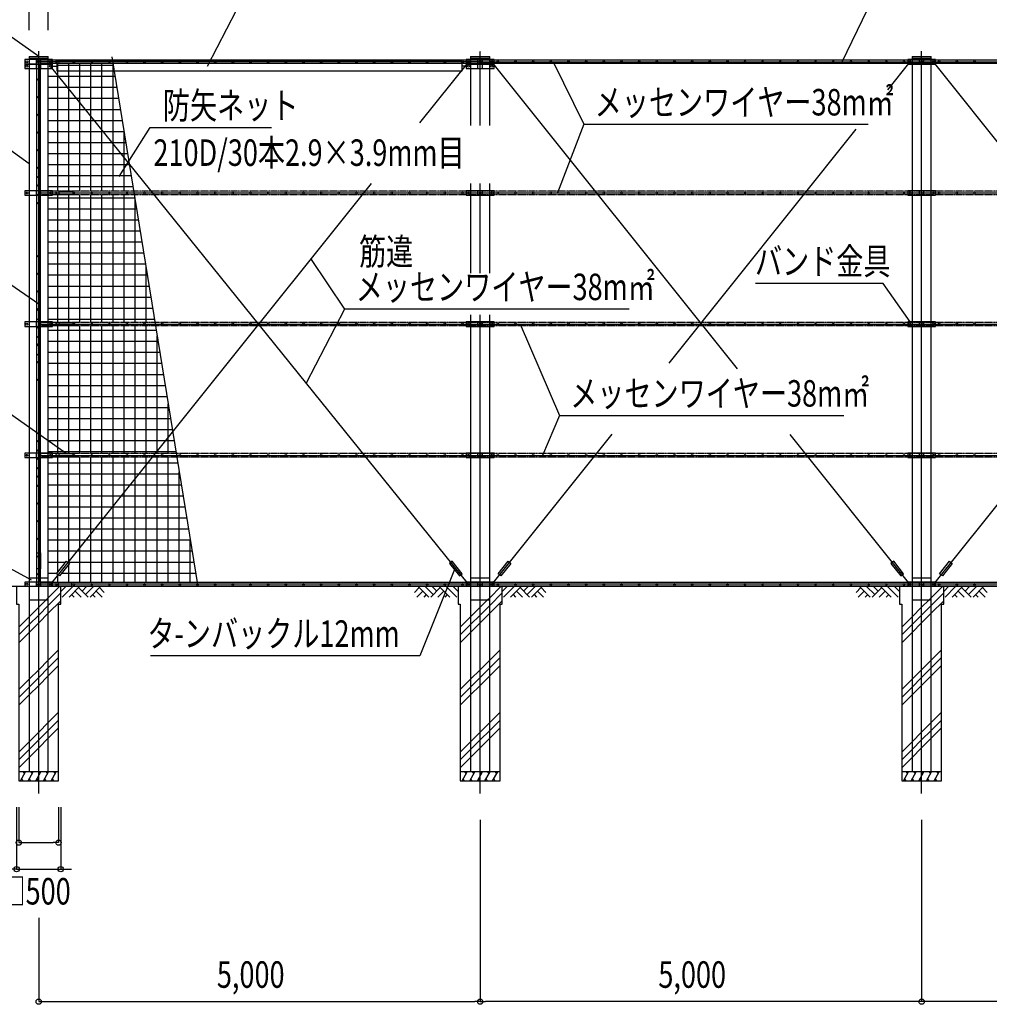
# Model space of a CAD drawing. Extents: x 589 to 39589, y 657 to 26678.
# Drawn here: x 9407 to 20388, y 9546 to 20693 of the extents above; entities that cross this region are included whole.
import ezdxf

# ---------------------------------------------------------------- set-up
doc = ezdxf.new("R2010")
doc.units = 0
doc.header["$PDMODE"] = 3
doc.header["$PDSIZE"] = 20
doc.linetypes.add('DASHDOT', pattern=[8.5, 6, -1, 0.5, -1])
doc.linetypes.add('DASHED', pattern=[3, 2, -1])
doc.layers.get('0').update_dxf_attribs({"linetype": 'CONTINUOUS'})
doc.layers.get('DEFPOINTS').update_dxf_attribs({"color": 4, "linetype": 'CONTINUOUS'})
for name, color, linetype in [('寸法', 6, 'CONTINUOUS'), ('寸法引出', 7, 'CONTINUOUS'), ('画層1', 7, 'CONTINUOUS'), ('画層1-1', 82, 'CONTINUOUS'), ('画層1-2', 3, 'CONTINUOUS'), ('画層2', 42, 'CONTINUOUS'), ('通り芯', 4, 'CONTINUOUS'), ('ﾈｯﾄ', 230, 'CONTINUOUS'), ('ﾊｯﾁﾝｸﾞ', 1, 'CONTINUOUS')]:
    doc.layers.add(name, color=color, linetype=linetype)
doc.styles.add('1_100', font='romans.shx', dxfattribs={"width": 0.75, "bigfont": 'extfont2.shx'})
doc.dimstyles.new('1_100', dxfattribs={"dimscale": 100, "dimtxt": 3, "dimasz": 0.6, "dimexe": 0, "dimexo": 3, "dimgap": 1, "dimtad": 1, "dimblk1": 'ORIGIN', "dimblk2": 'ORIGIN', "dimsah": 1, "dimcen": 0, "dimclrd": 256, "dimclre": 256, "dimclrt": 256, "dimazin": 3, "dimtfac": 1, "dimtmove": 0, "dimatfit": 3})

# ---------------------------------------------------------------- blocks, each defined once
blk = doc.blocks.new('_ORIGIN')
at = {"color": 0, "linetype": 'BYBLOCK'}
blk.add_line((0, 0), (-1, 0), dxfattribs=at)
blk.add_circle((0, 0), 0.5, dxfattribs=at)
blk = doc.blocks.new('*D18')
at = {"layer": 'DEFPOINTS', "color": 0, "linetype": 'CONTINUOUS'}
for p in [(14622, 11934), (19622, 10826), (14622, 9576)]:
    blk.add_point(p, dxfattribs=at)
at = {"layer": '寸法', "linetype": 'CONTINUOUS'}
for p, q in [((14622, 11634), (14622, 9576)), ((19622, 10526), (19622, 9576)), ((19562, 9576), (14682, 9576))]:
    blk.add_line(p, q, dxfattribs=at)
at = {"layer": '寸法', "linetype": 'CONTINUOUS', "xscale": 60, "yscale": 60, "zscale": 60, "rotation": 180}
blk.add_blockref('_ORIGIN', (14622, 9576), dxfattribs=at)
at = {"layer": '寸法', "linetype": 'CONTINUOUS', "xscale": 60, "yscale": 60, "zscale": 60}
blk.add_blockref('_ORIGIN', (19622, 9576), dxfattribs=at)
at = {"layer": '寸法', "linetype": 'CONTINUOUS', "style": '1_100', "width": 0.75}
blk.add_text('5,000', height=300, dxfattribs=at).set_placement((16640, 9733))
blk = doc.blocks.new('*D19')
at = {"layer": 'DEFPOINTS', "color": 0, "linetype": 'CONTINUOUS'}
for p in [(9372, 12076), (9872, 12076), (9872, 11076)]:
    blk.add_point(p, dxfattribs=at)
at = {"layer": '寸法', "linetype": 'CONTINUOUS'}
for p, q in [((9372, 11776), (9372, 11076)), ((9872, 11776), (9872, 11076)), ((9312, 11076), (9252, 11076)), ((9372, 11076), (9872, 11076)), ((9932, 11076), (9992, 11076))]:
    blk.add_line(p, q, dxfattribs=at)
at = {"layer": '寸法', "linetype": 'CONTINUOUS', "xscale": 60, "yscale": 60, "zscale": 60}
blk.add_blockref('_ORIGIN', (9372, 11076), dxfattribs=at)
at = {"layer": '寸法', "linetype": 'CONTINUOUS', "xscale": 60, "yscale": 60, "zscale": 60, "rotation": 180}
blk.add_blockref('_ORIGIN', (9872, 11076), dxfattribs=at)
at = {"layer": '寸法', "linetype": 'CONTINUOUS', "style": '1_100', "width": 0.75}
blk.add_text('□500', height=300, dxfattribs=at).set_placement((9167, 10676))
blk = doc.blocks.new('*D20')
at = {"layer": 'DEFPOINTS', "color": 0, "linetype": 'CONTINUOUS'}
for p in [(14622, 11934), (9622, 10826), (14622, 9576)]:
    blk.add_point(p, dxfattribs=at)
at = {"layer": '寸法', "linetype": 'CONTINUOUS'}
for p, q in [((14622, 11634), (14622, 9576)), ((9622, 10526), (9622, 9576)), ((9682, 9576), (14562, 9576))]:
    blk.add_line(p, q, dxfattribs=at)
at = {"layer": '寸法', "linetype": 'CONTINUOUS', "xscale": 60, "yscale": 60, "zscale": 60, "rotation": 180}
blk.add_blockref('_ORIGIN', (9622, 9576), dxfattribs=at)
at = {"layer": '寸法', "linetype": 'CONTINUOUS', "xscale": 60, "yscale": 60, "zscale": 60}
blk.add_blockref('_ORIGIN', (14622, 9576), dxfattribs=at)
at = {"layer": '寸法', "linetype": 'CONTINUOUS', "style": '1_100', "width": 0.75}
blk.add_text('5,000', height=300, dxfattribs=at).set_placement((11640, 9733))
blk = doc.blocks.new('*D21')
at = {"layer": 'DEFPOINTS', "color": 0, "linetype": 'CONTINUOUS'}
for p in [(9397, 12076), (9847, 12076), (9847, 11376)]:
    blk.add_point(p, dxfattribs=at)
at = {"layer": '寸法', "linetype": 'CONTINUOUS'}
for p, q in [((9397, 11776), (9397, 11376)), ((9847, 11776), (9847, 11376)), ((9457, 11376), (9787, 11376))]:
    blk.add_line(p, q, dxfattribs=at)
at = {"layer": '寸法', "linetype": 'CONTINUOUS', "xscale": 60, "yscale": 60, "zscale": 60, "rotation": 180}
blk.add_blockref('_ORIGIN', (9397, 11376), dxfattribs=at)
at = {"layer": '寸法', "linetype": 'CONTINUOUS', "xscale": 60, "yscale": 60, "zscale": 60}
blk.add_blockref('_ORIGIN', (9847, 11376), dxfattribs=at)
at = {"layer": '寸法', "linetype": 'CONTINUOUS', "style": '1_100', "width": 0.75}
blk.add_text('φ450', height=300, dxfattribs=at).set_placement((8229, 11389))
blk = doc.blocks.new('*X34')
at = {"layer": '寸法', "linetype": 'CONTINUOUS', "style": '1_100', "width": 0.75}
for s, p in [('筋違', (13250, 17918)), ('メッセンワイヤー38m㎡', (13213, 17518))]:
    blk.add_text(s, height=300, dxfattribs=at).set_placement(p)
blk = doc.blocks.new('*X35')
at = {"layer": 'ﾈｯﾄ', "linetype": 'CONTINUOUS'}
for p, q in [((9830, 20178), (10467, 20178)), ((9839, 20109), (9839, 20196)), ((9964, 20109), (9964, 20196)), ((10089, 20109), (10089, 20196)), ((10214, 20109), (10214, 20196)), ((10339, 20109), (10339, 20196)), ((10464, 20109), (10464, 20196)), ((9839, 20063), (9839, 20109)), ((9964, 19908), (9964, 20109)), ((10089, 19753), (10089, 20109)), ((10214, 19598), (10214, 20109)), ((10339, 19443), (10339, 20109)), ((10464, 19288), (10464, 20109)), ((9730, 20053), (9846, 20053)), ((9839, 18751), (9839, 20063)), ((9846, 20053), (10487, 20053)), ((9730, 19928), (9947, 19928)), ((9947, 19928), (10507, 19928)), ((9964, 18751), (9964, 19908)), ((9730, 19803), (10048, 19803)), ((10048, 19803), (10528, 19803)), ((10089, 18751), (10089, 19753)), ((9730, 19678), (10149, 19678)), ((10149, 19678), (10548, 19678)), ((9730, 19553), (10250, 19553)), ((10214, 18751), (10214, 19598)), ((10250, 19553), (10568, 19553)), ((9730, 19428), (10350, 19428)), ((10339, 18751), (10339, 19443)), ((10350, 19428), (10588, 19428)), ((10589, 19133), (10589, 19428)), ((9730, 19303), (10451, 19303)), ((10451, 19303), (10609, 19303)), ((10464, 18751), (10464, 19288)), ((9730, 19178), (10552, 19178)), ((10552, 19178), (10629, 19178)), ((10589, 18751), (10589, 19133)), ((9730, 19053), (10649, 19053)), ((9730, 18928), (10670, 18928)), ((9730, 18803), (10690, 18803)), ((9730, 18678), (10710, 18678)), ((9839, 17266), (9839, 18711)), ((9964, 17266), (9964, 18711)), ((10089, 17266), (10089, 18711)), ((10214, 17266), (10214, 18711)), ((10339, 17266), (10339, 18711)), ((10464, 17266), (10464, 18711)), ((10589, 17266), (10589, 18711)), ((10714, 17266), (10714, 18657)), ((9730, 18553), (10730, 18553)), ((9730, 18428), (10751, 18428)), ((9730, 18303), (10771, 18303)), ((9730, 18178), (10791, 18178)), ((9730, 18053), (10811, 18053)), ((9730, 17928), (10832, 17928)), ((10839, 17266), (10839, 17886)), ((9730, 17803), (10852, 17803)), ((9730, 17678), (10872, 17678)), ((9730, 17553), (10893, 17553)), ((9730, 17428), (10913, 17428)), ((9730, 17303), (10933, 17303)), ((9730, 17178), (10953, 17178)), ((9839, 15781), (9839, 17226)), ((9964, 15781), (9964, 17226)), ((10089, 15781), (10089, 17226)), ((10214, 15781), (10214, 17226)), ((10339, 15781), (10339, 17226)), ((10464, 15781), (10464, 17226)), ((10589, 15781), (10589, 17226)), ((10714, 15781), (10714, 17226)), ((10839, 15781), (10839, 17226)), ((10964, 15811), (10964, 17115)), ((9730, 17053), (10974, 17053)), ((9730, 16928), (10994, 16928)), ((9730, 16803), (11014, 16803)), ((9730, 16678), (11034, 16678)), ((9730, 16553), (11055, 16553)), ((9730, 16428), (11075, 16428)), ((9730, 16303), (11095, 16303)), ((11089, 15967), (11089, 16345)), ((9730, 16178), (11116, 16178)), ((9730, 16053), (11136, 16053)), ((11089, 15781), (11089, 15967)), ((9730, 15928), (11057, 15928)), ((11057, 15928), (11156, 15928)), ((9730, 15803), (10957, 15803)), ((9839, 14437), (9839, 15741)), ((9964, 14562), (9964, 15741)), ((10089, 14718), (10089, 15741)), ((10214, 14874), (10214, 15741)), ((10339, 15030), (10339, 15741)), ((10464, 15186), (10464, 15741)), ((10589, 15343), (10589, 15741)), ((10714, 15499), (10714, 15741)), ((10839, 15655), (10839, 15741)), ((10957, 15803), (11176, 15803)), ((10964, 15781), (10964, 15811)), ((10964, 14321), (10964, 15741)), ((11089, 14321), (11089, 15741)), ((9730, 15678), (10857, 15678)), ((10839, 14321), (10839, 15655)), ((10857, 15678), (11197, 15678)), ((9730, 15553), (10757, 15553)), ((10714, 14321), (10714, 15499)), ((10757, 15553), (11217, 15553)), ((11214, 14321), (11214, 15574)), ((9730, 15428), (10657, 15428)), ((10657, 15428), (11237, 15428)), ((9730, 15303), (10557, 15303)), ((10557, 15303), (11257, 15303)), ((10589, 14321), (10589, 15343)), ((9730, 15178), (10457, 15178)), ((10457, 15178), (11278, 15178)), ((10464, 14321), (10464, 15186)), ((9730, 15053), (10357, 15053)), ((10357, 15053), (11298, 15053)), ((10339, 14321), (10339, 15030)), ((9730, 14928), (10257, 14928)), ((10214, 14321), (10214, 14874)), ((10257, 14928), (11318, 14928)), ((9730, 14803), (10157, 14803)), ((10089, 14321), (10089, 14718)), ((10157, 14803), (11339, 14803)), ((11339, 14321), (11339, 14803)), ((9730, 14678), (10057, 14678)), ((10057, 14678), (11359, 14678)), ((9730, 14553), (9931, 14553)), ((9948, 14553), (9957, 14553)), ((9957, 14553), (11379, 14553)), ((9964, 14541), (9964, 14562)), ((9964, 14321), (9964, 14530)), ((9730, 14428), (9831, 14428)), ((9839, 14405), (9839, 14411)), ((9839, 14321), (9839, 14405)), ((9883, 14428), (11399, 14428))]:
    blk.add_line(p, q, dxfattribs=at)
blk = doc.blocks.new('*D26')
at = {"layer": 'DEFPOINTS', "color": 0, "linetype": 'CONTINUOUS'}
for p in [(9730, 20876), (9514, 20276), (9730, 20276)]:
    blk.add_point(p, dxfattribs=at)
at = {"layer": '寸法', "linetype": 'CONTINUOUS'}
for p, q in [((9454, 20876), (9394, 20876)), ((9514, 20576), (9514, 20876)), ((9514, 20876), (9730, 20876)), ((9730, 20576), (9730, 20876)), ((9790, 20876), (9850, 20876))]:
    blk.add_line(p, q, dxfattribs=at)
at = {"layer": '寸法', "linetype": 'CONTINUOUS', "xscale": 60, "yscale": 60, "zscale": 60}
blk.add_blockref('_ORIGIN', (9514, 20876), dxfattribs=at)
at = {"layer": '寸法', "linetype": 'CONTINUOUS', "xscale": 60, "yscale": 60, "zscale": 60, "rotation": 180}
blk.add_blockref('_ORIGIN', (9730, 20876), dxfattribs=at)
at = {"layer": '寸法', "linetype": 'CONTINUOUS', "style": '1_100', "width": 0.75}
blk.add_text('φ216.3', height=300, dxfattribs=at).set_placement((8998, 21026))
blk = doc.blocks.new('*X36')
at = {"layer": 'ﾊｯﾁﾝｸﾞ', "linetype": 'CONTINUOUS'}
for p, q in [((9730, 14149), (9857, 14276)), ((9730, 14061), (9872, 14203)), ((9622, 14041), (9707, 14126)), ((9622, 13953), (9730, 14061)), ((9707, 14126), (9730, 14149)), ((9730, 13973), (9872, 14115)), ((9514, 13933), (9622, 14041)), ((9514, 13845), (9622, 13953)), ((9622, 13865), (9730, 13973)), ((9397, 13816), (9514, 13933)), ((9397, 13728), (9514, 13845)), ((9514, 13756), (9622, 13865)), ((9397, 13640), (9514, 13756)), ((9730, 13442), (9847, 13559)), ((9622, 13334), (9730, 13442)), ((9730, 13354), (9847, 13471)), ((9730, 13266), (9847, 13382)), ((9514, 13226), (9622, 13334)), ((9622, 13246), (9730, 13354)), ((9622, 13157), (9730, 13266)), ((9397, 13109), (9514, 13226)), ((9514, 13138), (9622, 13246)), ((9514, 13049), (9622, 13157)), ((9397, 13021), (9514, 13138)), ((9397, 12932), (9514, 13049)), ((9730, 12735), (9847, 12852)), ((9622, 12627), (9730, 12735)), ((9730, 12647), (9847, 12764)), ((9514, 12519), (9622, 12627)), ((9622, 12539), (9730, 12647)), ((9730, 12558), (9847, 12675)), ((9397, 12402), (9514, 12519)), ((9514, 12431), (9622, 12539)), ((9622, 12450), (9730, 12558)), ((9397, 12314), (9514, 12431)), ((9514, 12342), (9622, 12450)), ((9397, 12225), (9514, 12342))]:
    blk.add_line(p, q, dxfattribs=at)
blk = doc.blocks.new('*X37')
at = {"layer": 'ﾊｯﾁﾝｸﾞ', "linetype": 'CONTINUOUS'}
for p, q in [((14730, 14149), (14857, 14276)), ((14730, 14061), (14872, 14203)), ((14622, 14041), (14707, 14126)), ((14622, 13953), (14730, 14061)), ((14707, 14126), (14730, 14149)), ((14730, 13973), (14872, 14115)), ((14514, 13933), (14622, 14041)), ((14514, 13845), (14622, 13953)), ((14622, 13865), (14730, 13973)), ((14397, 13816), (14514, 13933)), ((14397, 13728), (14514, 13845)), ((14514, 13756), (14622, 13865)), ((14397, 13640), (14514, 13756)), ((14730, 13442), (14847, 13559)), ((14622, 13334), (14730, 13442)), ((14730, 13354), (14847, 13471)), ((14730, 13266), (14847, 13382)), ((14514, 13226), (14622, 13334)), ((14622, 13246), (14730, 13354)), ((14622, 13157), (14730, 13266)), ((14397, 13109), (14514, 13226)), ((14514, 13138), (14622, 13246)), ((14514, 13049), (14622, 13157)), ((14397, 13021), (14514, 13138)), ((14397, 12932), (14514, 13049)), ((14730, 12735), (14847, 12852)), ((14622, 12627), (14730, 12735)), ((14730, 12647), (14847, 12764)), ((14514, 12519), (14622, 12627)), ((14622, 12539), (14730, 12647)), ((14730, 12558), (14847, 12675)), ((14397, 12402), (14514, 12519)), ((14514, 12431), (14622, 12539)), ((14622, 12450), (14730, 12558)), ((14397, 12314), (14514, 12431)), ((14514, 12342), (14622, 12450)), ((14397, 12225), (14514, 12342))]:
    blk.add_line(p, q, dxfattribs=at)
blk = doc.blocks.new('*X38')
at = {"layer": 'ﾊｯﾁﾝｸﾞ', "linetype": 'CONTINUOUS'}
for p, q in [((19730, 14149), (19857, 14276)), ((19730, 14061), (19872, 14203)), ((19622, 14041), (19707, 14126)), ((19622, 13953), (19730, 14061)), ((19707, 14126), (19730, 14149)), ((19730, 13973), (19872, 14115)), ((19514, 13933), (19622, 14041)), ((19514, 13845), (19622, 13953)), ((19622, 13865), (19730, 13973)), ((19397, 13816), (19514, 13933)), ((19397, 13728), (19514, 13845)), ((19514, 13756), (19622, 13865)), ((19397, 13640), (19514, 13756)), ((19730, 13442), (19847, 13559)), ((19622, 13334), (19730, 13442)), ((19730, 13354), (19847, 13471)), ((19730, 13266), (19847, 13382)), ((19514, 13226), (19622, 13334)), ((19622, 13246), (19730, 13354)), ((19622, 13157), (19730, 13266)), ((19397, 13109), (19514, 13226)), ((19514, 13138), (19622, 13246)), ((19514, 13049), (19622, 13157)), ((19397, 13021), (19514, 13138)), ((19397, 12932), (19514, 13049)), ((19730, 12735), (19847, 12852)), ((19622, 12627), (19730, 12735)), ((19730, 12647), (19847, 12764)), ((19514, 12519), (19622, 12627)), ((19622, 12539), (19730, 12647)), ((19730, 12558), (19847, 12675)), ((19397, 12402), (19514, 12519)), ((19514, 12431), (19622, 12539)), ((19622, 12450), (19730, 12558)), ((19397, 12314), (19514, 12431)), ((19514, 12342), (19622, 12450)), ((19397, 12225), (19514, 12342))]:
    blk.add_line(p, q, dxfattribs=at)

msp = doc.modelspace()

# ---------------------------------------------------------------- linework, layer by layer
at = {"layer": 'DEFPOINTS'}
msp.add_line((10451.503, 20273.173), (11424.026, 14276.023), dxfattribs=at)
at = {"layer": '寸法', "linetype": 'CONTINUOUS'}
for p, q in [((14621.919, 11633.555), (14621.919, 9576.023)), ((14621.919, 11633.555), (14621.919, 9576.023)), ((14621.919, 11633.555), (14621.919, 9576.023)), ((14621.919, 11633.555), (14621.919, 9576.023)), ((19621.919, 11633.555), (19621.919, 9576.023)), ((9621.919, 10476.023), (9621.919, 9576.023))]:
    msp.add_line(p, q, dxfattribs=at)
msp.add_lwpolyline([(23418.618, 9576.023), (19621.919, 9576.023)], dxfattribs=at)
at = {"layer": '寸法引出', "linetype": 'CONTINUOUS'}
for p, q in [((15796.516, 19508.845), (15497.77, 18731.023)), ((13087.761, 17414.799), (12705.329, 17987.524)), ((15519.342, 16212.468), (15329.193, 15761.023))]:
    msp.add_line(p, q, dxfattribs=at)
for points in [[(11532.471, 20168.592), (12082.754, 21226.877), (18122.754, 21226.877)], [(18721.065, 20216.023), (19240.797, 21287.247), (25235.797, 21287.247)], [(9621.919, 20276.023), (8548.56, 21038.635), (5504.81, 21038.635)], [(15449.108, 20216.023), (15796.516, 19508.845), (19016.516, 19508.845)], [(9513.769, 19061.714), (8593.537, 19724.903), (3734.251, 19724.903)], [(10533.289, 18919.368), (10883.82, 19471.311), (12258.82, 19471.311)], [(9621.919, 17473.962), (8655.848, 18136.21), (5435.848, 18136.21)], [(19490.234, 17271.023), (19184.592, 17707.769), (17742.092, 17707.769)], [(12652.896, 16575.648), (13090.083, 17418.406), (16310.083, 17418.406)], [(15074.6, 17246.023), (15519.342, 16212.468), (18739.342, 16212.468)], [(9932.794, 15781.024), (8746.202, 16617.084), (5692.809, 16617.084)], [(9541.66, 14346.528), (8719.861, 14792.897), (7221.111, 14792.897)], [(14330.309, 14467.018), (13940.555, 13492.771), (10887.162, 13492.771)]]:
    msp.add_lwpolyline(points, dxfattribs=at)
at = {"layer": '画層1', "linetype": 'CONTINUOUS'}
for p, q in [((9780.069, 20241.023), (9463.769, 20241.023)), ((9463.769, 20241.023), (9463.769, 20191.023)), ((9463.769, 20191.023), (9780.069, 20191.023)), ((9463.769, 20191.023), (9463.769, 20141.023)), ((9780.069, 20191.023), (9463.769, 20191.023)), ((9513.769, 20276.023), (9513.769, 12176.023)), ((9513.769, 20276.023), (9730.069, 20276.023)), ((9513.769, 20256.023), (9730.069, 20256.023)), ((9596.919, 20191.023), (9596.919, 20241.023)), ((9596.919, 20141.023), (9596.919, 20191.023)), ((9621.919, 20241.023), (9621.919, 14276.023)), ((14621.919, 20216.023), (9621.919, 20216.023)), ((9646.919, 20191.023), (9646.919, 20241.023)), ((9646.919, 20141.023), (9646.919, 20191.023)), ((9730.069, 12176.023), (9730.069, 20276.023)), ((9780.069, 20191.023), (9780.069, 20241.023)), ((9780.069, 20141.023), (9780.069, 20191.023)), ((14780.069, 20241.023), (14463.769, 20241.023)), ((14463.769, 20241.023), (14463.769, 20191.023)), ((14463.769, 20191.023), (14780.069, 20191.023)), ((14780.069, 20191.023), (14463.769, 20191.023)), ((14463.769, 20191.023), (14463.769, 20141.023)), ((14513.769, 20276.023), (14730.069, 20276.023)), ((14513.769, 20276.023), (14513.769, 19494.936)), ((14513.769, 20256.023), (14730.069, 20256.023)), ((14596.919, 20191.023), (14596.919, 20241.023)), ((14596.919, 20141.023), (14596.919, 20191.023)), ((14621.919, 20216.023), (23428.656, 20216.023)), ((14646.919, 20191.023), (14646.919, 20241.023)), ((14646.919, 20141.023), (14646.919, 20191.023)), ((14730.069, 19494.936), (14730.069, 20276.023)), ((14780.069, 20191.023), (14780.069, 20241.023)), ((14780.069, 20141.023), (14780.069, 20191.023)), ((19780.069, 20241.023), (19463.769, 20241.023)), ((19463.769, 20241.023), (19463.769, 20191.023)), ((19463.769, 20191.023), (19780.069, 20191.023)), ((19513.769, 20276.023), (19513.769, 12176.023)), ((19513.769, 20276.023), (19730.069, 20276.023)), ((19513.769, 20256.023), (19730.069, 20256.023)), ((19596.919, 20191.023), (19596.919, 20241.023)), ((19646.919, 20191.023), (19646.919, 20241.023)), ((19730.069, 12176.023), (19730.069, 20276.023)), ((19780.069, 20191.023), (19780.069, 20241.023)), ((9463.769, 20141.023), (9780.069, 20141.023)), ((14463.769, 20141.023), (14780.069, 20141.023)), ((9463.769, 18756.023), (9463.769, 18706.023)), ((9780.069, 18756.023), (9463.769, 18756.023)), ((9596.919, 18706.023), (9596.919, 18756.023)), ((9646.919, 18706.023), (9646.919, 18756.023)), ((9780.069, 18706.023), (9780.069, 18756.023)), ((14780.069, 18756.023), (14463.769, 18756.023)), ((14463.769, 18756.023), (14463.769, 18706.023)), ((14513.769, 18837.793), (14513.769, 17824.559)), ((14596.919, 18706.023), (14596.919, 18756.023)), ((14646.919, 18706.023), (14646.919, 18756.023)), ((14730.069, 17824.559), (14730.069, 18837.793)), ((14780.069, 18706.023), (14780.069, 18756.023)), ((19463.769, 18756.023), (19463.769, 18706.023)), ((19780.069, 18756.023), (19463.769, 18756.023)), ((19596.919, 18706.023), (19596.919, 18756.023)), ((19646.919, 18706.023), (19646.919, 18756.023)), ((19780.069, 18706.023), (19780.069, 18756.023)), ((9463.769, 18706.023), (9780.069, 18706.023)), ((14463.769, 18706.023), (14780.069, 18706.023)), ((19463.769, 18706.023), (19780.069, 18706.023)), ((14513.769, 17350.319), (14513.769, 12176.023)), ((14730.069, 12176.023), (14730.069, 17350.319)), ((9463.769, 17271.023), (9463.769, 17221.023)), ((9780.069, 17271.023), (9463.769, 17271.023)), ((9463.769, 17221.023), (9780.069, 17221.023)), ((9596.919, 17221.023), (9596.919, 17271.023)), ((9646.919, 17221.023), (9646.919, 17271.023)), ((9780.069, 17221.023), (9780.069, 17271.023)), ((14780.069, 17271.023), (14463.769, 17271.023)), ((14463.769, 17271.023), (14463.769, 17221.023)), ((14463.769, 17221.023), (14780.069, 17221.023)), ((14596.919, 17221.023), (14596.919, 17271.023)), ((14646.919, 17221.023), (14646.919, 17271.023)), ((14780.069, 17221.023), (14780.069, 17271.023)), ((19463.769, 17271.023), (19463.769, 17221.023)), ((19780.069, 17271.023), (19463.769, 17271.023)), ((19463.769, 17221.023), (19780.069, 17221.023)), ((19596.919, 17221.023), (19596.919, 17271.023)), ((19646.919, 17221.023), (19646.919, 17271.023)), ((19780.069, 17221.023), (19780.069, 17271.023)), ((9463.769, 15786.023), (9463.769, 15736.023)), ((9780.069, 15786.023), (9463.769, 15786.023)), ((9463.769, 15736.023), (9780.069, 15736.023)), ((9596.919, 15736.023), (9596.919, 15786.023)), ((9646.919, 15736.023), (9646.919, 15786.023)), ((9780.069, 15736.023), (9780.069, 15786.023)), ((14780.069, 15786.023), (14463.769, 15786.023)), ((14463.769, 15786.023), (14463.769, 15736.023)), ((14463.769, 15736.023), (14780.069, 15736.023)), ((14596.919, 15736.023), (14596.919, 15786.023)), ((14646.919, 15736.023), (14646.919, 15786.023)), ((14780.069, 15736.023), (14780.069, 15786.023)), ((19463.769, 15786.023), (19463.769, 15736.023)), ((19780.069, 15786.023), (19463.769, 15786.023)), ((19463.769, 15736.023), (19780.069, 15736.023)), ((19596.919, 15736.023), (19596.919, 15786.023)), ((19646.919, 15736.023), (19646.919, 15786.023)), ((19780.069, 15736.023), (19780.069, 15786.023)), ((9463.769, 14326.023), (9463.769, 14276.023)), ((9780.069, 14326.023), (9463.769, 14326.023)), ((9596.919, 14276.023), (9596.919, 14326.023)), ((23428.656, 14301.023), (9621.919, 14301.023)), ((9646.919, 14276.023), (9646.919, 14326.023)), ((9780.069, 14276.023), (9780.069, 14326.023)), ((14780.069, 14326.023), (14463.769, 14326.023)), ((14463.769, 14326.023), (14463.769, 14276.023)), ((14596.919, 14276.023), (14596.919, 14326.023)), ((14646.919, 14276.023), (14646.919, 14326.023)), ((14780.069, 14276.023), (14780.069, 14326.023)), ((19463.769, 14326.023), (19463.769, 14276.023)), ((19780.069, 14326.023), (19463.769, 14326.023)), ((19596.919, 14276.023), (19596.919, 14326.023)), ((19646.919, 14276.023), (19646.919, 14326.023)), ((19780.069, 14276.023), (19780.069, 14326.023))]:
    msp.add_line(p, q, dxfattribs=at)
at = {"layer": '画層1'}
for p, q in [((9780.069, 20166.023), (9830.069, 20166.023)), ((14463.769, 20166.023), (14413.769, 20166.023))]:
    msp.add_line(p, q, dxfattribs=at)
for points in [[(9830.069, 20223.173), (14413.769, 20223.173), (14413.769, 20108.873), (9830.069, 20108.873)], [(9855.519, 20235.799), (10010.069, 20235.799), (10010.069, 20195.799), (9855.519, 20195.799)], [(9601.919, 14656.023), (9641.919, 14656.023), (9641.919, 14476.023), (9601.919, 14476.023)], [(9842.719, 14280.799), (9997.719, 14280.799), (9997.719, 14320.799), (9842.719, 14320.799)]]:
    msp.add_lwpolyline(points, close=True, dxfattribs=at)
at = {"layer": '画層1', "linetype": 'CONTINUOUS'}
for centre in [(9488.769, 20216.023), (9488.769, 20166.023), (9755.069, 20216.023), (9755.069, 20166.023), (14488.769, 20216.023), (14488.769, 20166.023), (14755.069, 20216.023), (14755.069, 20166.023), (19488.769, 20216.023), (19755.069, 20216.023), (9488.769, 18731.023), (9755.069, 18731.023), (14488.769, 18731.023), (14755.069, 18731.023), (19488.769, 18731.023), (19755.069, 18731.023), (9488.769, 17246.023), (9755.069, 17246.023), (14488.769, 17246.023), (14755.069, 17246.023), (19488.769, 17246.023), (19755.069, 17246.023), (9488.769, 15761.023), (9755.069, 15761.023), (14488.769, 15761.023), (14755.069, 15761.023), (19488.769, 15761.023), (19755.069, 15761.023), (9488.769, 14301.023), (9755.069, 14301.023), (14488.769, 14301.023), (14755.069, 14301.023), (19488.769, 14301.023), (19755.069, 14301.023)]:
    msp.add_circle(centre, 10.951, dxfattribs=at)
at = {"layer": '画層1-1', "linetype": 'CONTINUOUS'}
for p, q in [((14488.769, 20216.023), (13935.218, 19524.332)), ((17535.66, 16741.533), (14755.069, 20216.023)), ((19488.769, 20216.023), (19234.3, 19898.051)), ((23428.656, 15625.688), (19755.069, 20216.023)), ((14488.769, 14301.023), (9755.069, 20166.023)), ((18878.617, 19453.607), (16759.48, 16805.636)), ((23428.656, 18891.358), (19755.069, 14301.023)), ((9621.919, 18731.023), (23428.656, 18731.023)), ((13385.789, 18837.793), (9755.069, 14301.023)), ((9621.919, 17246.023), (23428.656, 17246.023)), ((16114.001, 15999.078), (14755.069, 14301.023)), ((19488.769, 14301.023), (18132.905, 15995.244)), ((9621.919, 15761.023), (23428.656, 15761.023))]:
    msp.add_line(p, q, dxfattribs=at)
at = {"layer": '画層1-1'}
for points in [[(9855.519, 18751.024), (10010.069, 18751.024), (10010.069, 18711.024), (9855.519, 18711.024)], [(9855.519, 17266.024), (10010.069, 17266.024), (10010.069, 17226.024), (9855.519, 17226.024)], [(9855.519, 15781.024), (10010.069, 15781.024), (10010.069, 15741.024), (9855.519, 15741.024)], [(9938.068, 14561.698), (9969.298, 14536.704), (9856.828, 14396.168), (9825.598, 14421.161)], [(14305.77, 14561.698), (14274.54, 14536.704), (14387.01, 14396.168), (14418.24, 14421.161)], [(14938.068, 14561.698), (14969.298, 14536.704), (14856.828, 14396.168), (14825.598, 14421.161)], [(19305.77, 14561.698), (19274.54, 14536.704), (19387.01, 14396.168), (19418.24, 14421.161)], [(19938.068, 14561.698), (19969.298, 14536.704), (19856.828, 14396.168), (19825.598, 14421.161)]]:
    msp.add_lwpolyline(points, close=True, dxfattribs=at)
at = {"layer": '画層1-2', "linetype": 'CONTINUOUS'}
for p, q in [((23428.656, 20236.023), (9601.919, 20236.023)), ((9601.919, 14281.023), (9601.919, 20236.023)), ((23428.656, 20196.023), (9641.919, 20196.023)), ((9641.919, 14321.023), (9641.919, 20196.023)), ((23428.656, 14281.023), (9601.919, 14281.023)), ((23428.656, 14321.023), (9641.919, 14321.023))]:
    msp.add_line(p, q, dxfattribs=at)
at = {"layer": '画層1-2', "linetype": 'DASHED'}
for p, q in [((23428.656, 18751.023), (9641.919, 18751.023)), ((23428.656, 18711.023), (9641.919, 18711.023)), ((23428.656, 17266.023), (9641.919, 17266.023)), ((23428.656, 17226.023), (9641.919, 17226.023)), ((23428.656, 15781.023), (9641.919, 15781.023)), ((23428.656, 15741.023), (9641.919, 15741.023))]:
    msp.add_line(p, q, dxfattribs=at)
at = {"layer": '画層1-2'}
for centre in [(9621.919, 20216.023), (9821.919, 20216.023), (10021.919, 20216.023), (10221.919, 20216.023), (10421.919, 20216.023), (10621.919, 20216.023), (10821.919, 20216.023), (11021.919, 20216.023), (11221.919, 20216.023), (11421.919, 20216.023), (11621.919, 20216.023), (11821.919, 20216.023), (12021.919, 20216.023), (12221.919, 20216.023), (12421.919, 20216.023), (12621.919, 20216.023), (12821.919, 20216.023), (13021.919, 20216.023), (13221.919, 20216.023), (13421.919, 20216.023), (13621.919, 20216.023), (13821.919, 20216.023), (14021.919, 20216.023), (14221.919, 20216.023), (14421.919, 20216.023), (14621.919, 20216.023), (14821.919, 20216.023), (15021.919, 20216.023), (15221.919, 20216.023), (15421.919, 20216.023), (15621.919, 20216.023), (15821.919, 20216.023), (16021.919, 20216.023), (16221.919, 20216.023), (16421.919, 20216.023), (16621.919, 20216.023), (16821.919, 20216.023), (17021.919, 20216.023), (17221.919, 20216.023), (17421.919, 20216.023), (17621.919, 20216.023), (17821.919, 20216.023), (18021.919, 20216.023), (18221.919, 20216.023), (18421.919, 20216.023), (18621.919, 20216.023), (18821.919, 20216.023), (19021.919, 20216.023), (19221.919, 20216.023), (19421.919, 20216.023), (19621.919, 20216.023), (19821.919, 20216.023), (20021.919, 20216.023), (20221.919, 20216.023), (9621.919, 20016.023), (9621.919, 19816.023), (9621.919, 19616.023), (9621.919, 19416.023), (9621.919, 19216.023), (9621.919, 19016.023), (9621.919, 18911.023), (9621.919, 18816.023), (9821.919, 18731.023), (10021.919, 18731.023), (10221.919, 18731.023), (10421.919, 18731.023), (10621.919, 18731.023), (10821.919, 18731.023), (11021.919, 18731.023), (11221.919, 18731.023), (11421.919, 18731.023), (11621.919, 18731.023), (11821.919, 18731.023), (12021.919, 18731.023), (12221.919, 18731.023), (12421.919, 18731.023), (12621.919, 18731.023), (12821.919, 18731.023), (13021.919, 18731.023), (13221.919, 18731.023), (13421.919, 18731.023), (13621.919, 18731.023), (13821.919, 18731.023), (14021.919, 18731.023), (14221.919, 18731.023), (14421.919, 18731.023), (14621.919, 18731.023), (14821.919, 18731.023), (15021.919, 18731.023), (15221.919, 18731.023), (15421.919, 18731.023), (15621.919, 18731.023), (15821.919, 18731.023), (16021.919, 18731.023), (16221.919, 18731.023), (16421.919, 18731.023), (16621.919, 18731.023), (16821.919, 18731.023), (17021.919, 18731.023), (17221.919, 18731.023), (17421.919, 18731.023), (17621.919, 18731.023), (17821.919, 18731.023), (18021.919, 18731.023), (18221.919, 18731.023), (18421.919, 18731.023), (18621.919, 18731.023), (18821.919, 18731.023), (19021.919, 18731.023), (19221.919, 18731.023), (19421.919, 18731.023), (19621.919, 18731.023), (19821.919, 18731.023), (20021.919, 18731.023), (20221.919, 18731.023), (9621.919, 18711.023), (9621.919, 18616.023), (9621.919, 18016.023), (9621.919, 17816.023), (9621.919, 17616.023), (9621.919, 17416.023), (9621.919, 17406.023), (9621.919, 17301.023), (9621.919, 17216.023), (9621.919, 17206.023), (9821.919, 17246.023), (10021.919, 17246.023), (10221.919, 17246.023), (10421.919, 17246.023), (10621.919, 17246.023), (10821.919, 17246.023), (11021.919, 17246.023), (11221.919, 17246.023), (11421.919, 17246.023), (11621.919, 17246.023), (11821.919, 17246.023), (12021.919, 17246.023), (12221.919, 17246.023), (12421.919, 17246.023), (12621.919, 17246.023), (12821.919, 17246.023), (13021.919, 17246.023), (13221.919, 17246.023), (13421.919, 17246.023), (13621.919, 17246.023), (13821.919, 17246.023), (14021.919, 17246.023), (14221.919, 17246.023), (14421.919, 17246.023), (14621.919, 17246.023), (14821.919, 17246.023), (15021.919, 17246.023), (15221.919, 17246.023), (15421.919, 17246.023), (15621.919, 17246.023), (15821.919, 17246.023), (16021.919, 17246.023), (16221.919, 17246.023), (16421.919, 17246.023), (16621.919, 17246.023), (16821.919, 17246.023), (17021.919, 17246.023), (17221.919, 17246.023), (17421.919, 17246.023), (17621.919, 17246.023), (17821.919, 17246.023), (18021.919, 17246.023), (18221.919, 17246.023), (18421.919, 17246.023), (18621.919, 17246.023), (18821.919, 17246.023), (19021.919, 17246.023), (19221.919, 17246.023), (19421.919, 17246.023), (19621.919, 17246.023), (19821.919, 17246.023), (20021.919, 17246.023), (20221.919, 17246.023), (9621.919, 17101.023), (9621.919, 17016.023), (9621.919, 17006.023), (9621.919, 16901.023), (9621.919, 16816.023), (9621.919, 16616.023), (9621.919, 15921.023), (9621.919, 15816.023), (9621.919, 15721.023), (9821.919, 15761.023), (10021.919, 15761.023), (10221.919, 15761.023), (10421.919, 15761.023), (10621.919, 15761.023), (10821.919, 15761.023), (11021.919, 15761.023), (11221.919, 15761.023), (11421.919, 15761.023), (11621.919, 15761.023), (11821.919, 15761.023), (12021.919, 15761.023), (12221.919, 15761.023), (12421.919, 15761.023), (12621.919, 15761.023), (12821.919, 15761.023), (13021.919, 15761.023), (13221.919, 15761.023), (13421.919, 15761.023), (13621.919, 15761.023), (13821.919, 15761.023), (14021.919, 15761.023), (14221.919, 15761.023), (14421.919, 15761.023), (14621.919, 15761.023), (14821.919, 15761.023), (15021.919, 15761.023), (15221.919, 15761.023), (15421.919, 15761.023), (15621.919, 15761.023), (15821.919, 15761.023), (16021.919, 15761.023), (16221.919, 15761.023), (16421.919, 15761.023), (16621.919, 15761.023), (16821.919, 15761.023), (17021.919, 15761.023), (17221.919, 15761.023), (17421.919, 15761.023), (17621.919, 15761.023), (17821.919, 15761.023), (18021.919, 15761.023), (18221.919, 15761.023), (18421.919, 15761.023), (18621.919, 15761.023), (18821.919, 15761.023), (19021.919, 15761.023), (19221.919, 15761.023), (19421.919, 15761.023), (19621.919, 15761.023), (19821.919, 15761.023), (20021.919, 15761.023), (20221.919, 15761.023), (9621.919, 15616.023), (9621.919, 15521.023), (9621.919, 15416.023), (9621.919, 15216.023), (9621.919, 15016.023), (9621.919, 14816.023), (9621.919, 14616.023), (9621.919, 14416.023), (9621.919, 14301.023), (9821.919, 14301.023), (10021.919, 14301.023), (10221.919, 14301.023), (10421.919, 14301.023), (10621.919, 14301.023), (10821.919, 14301.023), (11021.919, 14301.023), (11221.919, 14301.023), (11421.919, 14301.023), (11621.919, 14301.023), (11821.919, 14301.023), (12021.919, 14301.023), (12221.919, 14301.023), (12421.919, 14301.023), (12621.919, 14301.023), (12821.919, 14301.023), (13021.919, 14301.023), (13221.919, 14301.023), (13421.919, 14301.023), (13621.919, 14301.023), (13821.919, 14301.023), (14021.919, 14301.023), (14221.919, 14301.023), (14421.919, 14301.023), (14621.919, 14301.023), (14821.919, 14301.023), (15021.919, 14301.023), (15221.919, 14301.023), (15421.919, 14301.023), (15621.919, 14301.023), (15821.919, 14301.023), (16021.919, 14301.023), (16221.919, 14301.023), (16421.919, 14301.023), (16621.919, 14301.023), (16821.919, 14301.023), (17021.919, 14301.023), (17221.919, 14301.023), (17421.919, 14301.023), (17621.919, 14301.023), (17821.919, 14301.023), (18021.919, 14301.023), (18221.919, 14301.023), (18421.919, 14301.023), (18621.919, 14301.023), (18821.919, 14301.023), (19021.919, 14301.023), (19221.919, 14301.023), (19421.919, 14301.023), (19621.919, 14301.023), (19821.919, 14301.023), (20021.919, 14301.023), (20221.919, 14301.023)]:
    msp.add_circle(centre, 10, dxfattribs=at)
at = {"layer": '画層2', "linetype": 'CONTINUOUS'}
for p, q in [((23428.656, 14276.023), (5850.189, 14276.023)), ((9513.769, 14376.023), (9730.069, 14376.023)), ((14513.769, 14376.023), (14730.069, 14376.023)), ((19513.769, 14376.023), (19730.069, 14376.023)), ((9513.769, 14126.023), (9730.069, 14126.023)), ((14513.769, 14126.023), (14730.069, 14126.023)), ((19513.769, 14126.023), (19730.069, 14126.023))]:
    msp.add_line(p, q, dxfattribs=at)
at = {"layer": '画層2'}
for p, q in [((9846.919, 12176.023), (9396.919, 12176.023)), ((14846.919, 12176.023), (14396.919, 12176.023)), ((19846.919, 12176.023), (19396.919, 12176.023))]:
    msp.add_line(p, q, dxfattribs=at)
for points in [[(9371.919, 14276.023), (9371.919, 14076.023), (9396.919, 14076.023), (9396.919, 12076.023), (9846.919, 12076.023), (9846.919, 14076.023), (9871.919, 14076.023), (9871.919, 14276.023)], [(14371.919, 14276.023), (14371.919, 14076.023), (14396.919, 14076.023), (14396.919, 12076.023), (14846.919, 12076.023), (14846.919, 14076.023), (14871.919, 14076.023), (14871.919, 14276.023)], [(19371.919, 14276.023), (19371.919, 14076.023), (19396.919, 14076.023), (19396.919, 12076.023), (19846.919, 12076.023), (19846.919, 14076.023), (19871.919, 14076.023), (19871.919, 14276.023)]]:
    msp.add_lwpolyline(points, dxfattribs=at)
at = {"layer": '通り芯', "linetype": 'DASHDOT'}
for p, q in [((9621.919, 11933.555), (9621.919, 20336.485)), ((14621.919, 19494.936), (14621.919, 20336.485)), ((19621.919, 11933.555), (19621.919, 20336.485)), ((14621.919, 17824.559), (14621.919, 18837.793)), ((14621.919, 11933.555), (14621.919, 17350.319))]:
    msp.add_line(p, q, dxfattribs=at)
at = {"layer": 'ﾊｯﾁﾝｸﾞ', "linetype": 'CONTINUOUS'}
for p, q in [((9927.775, 14276.023), (9871.919, 14220.167)), ((10006.971, 14276.023), (9886.971, 14156.023)), ((10086.167, 14276.023), (9966.167, 14156.023)), ((10165.363, 14276.023), (10113.29, 14223.95)), ((10244.559, 14276.023), (10152.888, 14184.352)), ((10323.754, 14276.023), (10203.754, 14156.023)), ((13920.083, 14276.023), (14040.083, 14156.023)), ((13999.279, 14276.023), (14090.95, 14184.352)), ((14078.475, 14276.023), (14130.548, 14223.95)), ((14157.671, 14276.023), (14277.671, 14156.023)), ((14236.867, 14276.023), (14356.867, 14156.023)), ((14316.063, 14276.023), (14371.919, 14220.167)), ((14927.775, 14276.023), (14871.919, 14220.167)), ((15006.971, 14276.023), (14886.971, 14156.023)), ((15086.167, 14276.023), (14966.167, 14156.023)), ((15165.363, 14276.023), (15113.29, 14223.95)), ((15244.559, 14276.023), (15152.888, 14184.352)), ((15323.754, 14276.023), (15203.754, 14156.023)), ((18920.083, 14276.023), (19040.083, 14156.023)), ((18999.279, 14276.023), (19090.95, 14184.352)), ((19078.475, 14276.023), (19130.548, 14223.95)), ((19157.671, 14276.023), (19277.671, 14156.023)), ((19236.867, 14276.023), (19356.867, 14156.023)), ((19316.063, 14276.023), (19371.919, 14220.167)), ((19927.775, 14276.023), (19871.919, 14220.167)), ((20006.971, 14276.023), (19886.971, 14156.023)), ((20086.167, 14276.023), (19966.167, 14156.023)), ((20165.363, 14276.023), (20113.29, 14223.95)), ((20244.559, 14276.023), (20152.888, 14184.352)), ((20323.754, 14276.023), (20203.754, 14156.023)), ((9994.496, 14184.352), (10022.826, 14156.023)), ((10034.094, 14223.95), (10102.022, 14156.023)), ((10073.692, 14263.548), (10181.218, 14156.023)), ((10232.084, 14184.352), (10260.414, 14156.023)), ((10271.682, 14223.95), (10339.61, 14156.023)), ((10311.28, 14263.548), (10365.043, 14209.786)), ((13932.558, 14263.548), (13878.795, 14209.786)), ((13972.156, 14223.95), (13904.228, 14156.023)), ((14011.754, 14184.352), (13983.424, 14156.023)), ((14170.146, 14263.548), (14062.62, 14156.023)), ((14209.744, 14223.95), (14141.816, 14156.023)), ((14249.342, 14184.352), (14221.012, 14156.023)), ((14994.496, 14184.352), (15022.826, 14156.023)), ((15034.094, 14223.95), (15102.022, 14156.023)), ((15073.692, 14263.548), (15181.218, 14156.023)), ((15232.084, 14184.352), (15260.414, 14156.023)), ((15271.682, 14223.95), (15339.61, 14156.023)), ((15311.28, 14263.548), (15365.043, 14209.786)), ((18932.558, 14263.548), (18878.795, 14209.786)), ((18972.156, 14223.95), (18904.228, 14156.023)), ((19011.754, 14184.352), (18983.424, 14156.023)), ((19170.146, 14263.548), (19062.62, 14156.023)), ((19209.744, 14223.95), (19141.816, 14156.023)), ((19249.342, 14184.352), (19221.012, 14156.023)), ((19994.496, 14184.352), (20022.826, 14156.023)), ((20034.094, 14223.95), (20102.022, 14156.023)), ((20073.692, 14263.548), (20181.218, 14156.023)), ((20232.084, 14184.352), (20260.414, 14156.023)), ((20271.682, 14223.95), (20339.61, 14156.023)), ((20311.28, 14263.548), (20365.043, 14209.786)), ((9416.919, 12076.023), (9474.654, 12176.023)), ((9445.936, 12176.023), (9462.043, 12154.18)), ((9503.522, 12076.023), (9561.257, 12176.023)), ((9532.538, 12176.023), (9548.645, 12154.18)), ((9590.124, 12076.023), (9647.859, 12176.023)), ((9619.141, 12176.023), (9635.248, 12154.18)), ((9676.727, 12076.023), (9734.462, 12176.023)), ((9705.743, 12176.023), (9721.851, 12154.18)), ((9763.329, 12076.023), (9821.064, 12176.023)), ((9792.346, 12176.023), (9808.453, 12154.18)), ((14416.919, 12076.023), (14474.654, 12176.023)), ((14445.936, 12176.023), (14462.043, 12154.18)), ((14503.522, 12076.023), (14561.257, 12176.023)), ((14532.538, 12176.023), (14548.645, 12154.18)), ((14590.124, 12076.023), (14647.859, 12176.023)), ((14619.141, 12176.023), (14635.248, 12154.18)), ((14676.727, 12076.023), (14734.462, 12176.023)), ((14705.743, 12176.023), (14721.851, 12154.18)), ((14763.329, 12076.023), (14821.064, 12176.023)), ((14792.346, 12176.023), (14808.453, 12154.18)), ((19416.919, 12076.023), (19474.654, 12176.023)), ((19445.936, 12176.023), (19462.043, 12154.18)), ((19503.522, 12076.023), (19561.257, 12176.023)), ((19532.538, 12176.023), (19548.645, 12154.18)), ((19590.124, 12076.023), (19647.859, 12176.023)), ((19619.141, 12176.023), (19635.248, 12154.18)), ((19676.727, 12076.023), (19734.462, 12176.023)), ((19705.743, 12176.023), (19721.851, 12154.18)), ((19763.329, 12076.023), (19821.064, 12176.023)), ((19792.346, 12176.023), (19808.453, 12154.18)), ((9429.757, 12098.259), (9442.596, 12076.023)), ((9516.36, 12098.259), (9529.198, 12076.023)), ((9602.962, 12098.259), (9615.801, 12076.023)), ((9689.565, 12098.259), (9702.403, 12076.023)), ((9776.167, 12098.259), (9789.006, 12076.023)), ((14429.757, 12098.259), (14442.596, 12076.023)), ((14516.36, 12098.259), (14529.198, 12076.023)), ((14602.962, 12098.259), (14615.801, 12076.023)), ((14689.565, 12098.259), (14702.403, 12076.023)), ((14776.167, 12098.259), (14789.006, 12076.023)), ((19429.757, 12098.259), (19442.596, 12076.023)), ((19516.36, 12098.259), (19529.198, 12076.023)), ((19602.962, 12098.259), (19615.801, 12076.023)), ((19689.565, 12098.259), (19702.403, 12076.023)), ((19776.167, 12098.259), (19789.006, 12076.023))]:
    msp.add_line(p, q, dxfattribs=at)

# ---------------------------------------------------------------- block references
at = {"layer": '寸法', "linetype": 'CONTINUOUS'}
msp.add_blockref('*X34', (0, 0), dxfattribs=at)
at = {"layer": 'ﾈｯﾄ'}
msp.add_blockref('*X35', (0, 0), dxfattribs=at)
at = {"layer": 'ﾊｯﾁﾝｸﾞ'}
for name in ['*X36', '*X37', '*X38']:
    msp.add_blockref(name, (0, 0), dxfattribs=at)

# ---------------------------------------------------------------- texts
at = {"layer": '寸法', "linetype": 'CONTINUOUS', "style": '1_100', "width": 0.75}
for s, p in [('メッセンワイヤー38m㎡', (15919.016, 19608.845)), ('防矢ネット', (11028.82, 19571.311)), ('210D/30本2.9×3.9mm目', (10921.559, 19037.793)), ('バンド金具', (17734.592, 17807.769)), ('メッセンワイヤー38m㎡', (15641.842, 16312.468)), ('タ-ンバックル12mm', (10853.412, 13592.771))]:
    msp.add_text(s, height=300, dxfattribs=at).set_placement(p)

# ---------------------------------------------------------------- dimensions: what is measured, and where the dimension line sits
at = {"layer": '寸法', "linetype": 'CONTINUOUS'}
dim = msp.add_linear_dim(base=(9730.069, 20876.023), p1=(9513.769, 20276.023), p2=(9730.069, 20276.023), text='φ<>', dimstyle='1_100', dxfattribs=at)
dim.commit()
dim.dimension.update_dxf_attribs({"geometry": '*D26', "text_midpoint": (9621.919, 21176.023)})
dim = msp.add_linear_dim(base=(9846.919, 11376.023), p1=(9396.919, 12076.023), p2=(9846.919, 12076.023), text='φ<>', dimstyle='1_100', dxfattribs=at)
dim.commit()
dim.dimension.update_dxf_attribs({"geometry": '*D21', "text_midpoint": (8692.328, 11539.031), "dimtype": 160})
dim = msp.add_linear_dim(base=(9871.919, 11076.023), p1=(9371.919, 12076.023), p2=(9871.919, 12076.023), text='□<>', dimstyle='1_100', override={"dimtad": 2, "dimtix": 1}, dxfattribs=at)
dim.commit()
dim.dimension.update_dxf_attribs({"geometry": '*D19', "text_midpoint": (9621.919, 10826.023)})
dim = msp.add_linear_dim(base=(14621.919, 9576.023), p1=(9621.919, 10826.023), p2=(14621.919, 11933.555), dimstyle='1_100', dxfattribs=at)
dim.commit()
dim.dimension.update_dxf_attribs({"geometry": '*D20', "text_midpoint": (12121.919, 9854.594)})
dim = msp.add_linear_dim(base=(14621.919, 9576.023), p1=(19621.919, 10826.023), p2=(14621.919, 11933.555), angle=180, dimstyle='1_100', dxfattribs=at)
dim.commit()
dim.dimension.update_dxf_attribs({"geometry": '*D18', "text_midpoint": (17121.919, 9854.594)})

doc.saveas('drawing.dxf')
